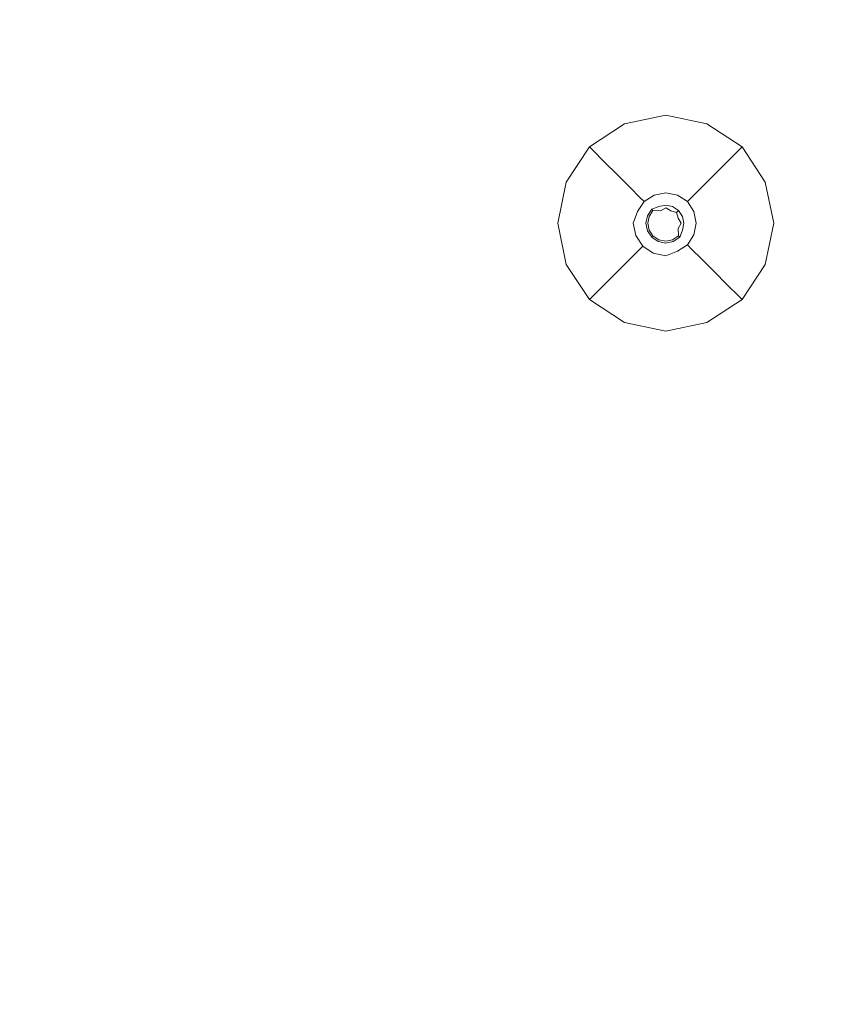
# Model space of a CAD drawing. Extents: x -152 to 152, y -504 to 0.
# Drawn here: x -100 to -82, y -326 to -305 of the extents above; entities that cross this region are included whole.
import ezdxf

# ---------------------------------------------------------------- set-up
doc = ezdxf.new("R2010")
doc.units = 0
doc.header["$LTSCALE"] = 500
doc.header["$MEASUREMENT"] = 0
doc.layers.add('CHROM', color=253, linetype='Continuous')
doc.layers.add('PLASTIK', color=250, linetype='Continuous')

msp = doc.modelspace()

# ---------------------------------------------------------------- linework, layer by layer
at = {"layer": 'CHROM', "lineweight": 0, "invisible_edges": 15}
for points in [[(0, -351.934, 540.196), (-149.458, -351.934, 542.157), (-149.458, -220.987, 542.204), (0.004, -220.949, 541.698)], [(0, -351.934, 546.681), (0, -220.987, 545.033), (-149.458, -220.987, 544.278), (-149.458, -351.934, 544.333)]]:
    msp.add_3dface(points, dxfattribs=at)
at = {"layer": 'PLASTIK', "lineweight": 0}
for points, invisible_edges in [([(-86.883, -306.796, 541.327), (-86.883, -306.796, 541.437), (-86, -306.613, 541.437), (-86, -306.613, 541.327)], 13), ([(-86.883, -306.796, 541.327), (-86, -306.613, 541.327), (-86, -306.723, 541.19), (-86.842, -306.897, 541.19)], 15), ([(-86.883, -306.796, 541.437), (-86.662, -307.33, 541.473), (-86, -306.952, 541.473), (-86, -306.613, 541.437)], 15), ([(-85.116, -306.796, 541.327), (-85.158, -306.897, 541.19), (-86, -306.723, 541.19), (-86, -306.613, 541.327)], 15), ([(-85.116, -306.796, 541.327), (-86, -306.613, 541.327), (-86, -306.613, 541.437), (-85.116, -306.796, 541.437)], 11), ([(-85.116, -306.796, 541.437), (-86, -306.613, 541.437), (-86, -306.952, 541.473), (-85.337, -307.33, 541.473)], 15), ([(-86.883, -306.796, 541.327), (-86.842, -306.897, 541.19), (-87.56, -307.369, 541.19), (-87.638, -307.292, 541.327)], 11), ([(-86.883, -306.796, 541.327), (-87.638, -307.292, 541.327), (-87.638, -307.292, 541.437), (-86.883, -306.796, 541.437)], 9), ([(-86.883, -306.796, 541.437), (-87.638, -307.292, 541.437), (-87.398, -307.531, 541.473), (-86.662, -307.33, 541.473)], 15), ([(-86.716, -307.201, 541.07), (-86.842, -306.897, 541.19), (-86, -306.723, 541.19), (-86, -307.052, 541.07)], 15), ([(-85.283, -307.201, 541.07), (-86, -307.052, 541.07), (-86, -306.723, 541.19), (-85.158, -306.897, 541.19)], 15), ([(-85.116, -306.796, 541.437), (-85.337, -307.33, 541.473), (-84.601, -307.531, 541.473), (-84.361, -307.292, 541.437)], 15), ([(-85.116, -306.796, 541.327), (-84.361, -307.292, 541.327), (-84.439, -307.369, 541.19), (-85.158, -306.897, 541.19)], 13), ([(-85.116, -306.796, 541.327), (-85.116, -306.796, 541.437), (-84.361, -307.292, 541.437), (-84.361, -307.292, 541.327)], 9), ([(-86.716, -307.201, 541.07), (-87.327, -307.602, 541.07), (-87.56, -307.369, 541.19), (-86.842, -306.897, 541.19)], 15), ([(-86.716, -307.201, 541.07), (-86, -307.052, 541.07), (-86, -307.473, 540.31), (-86.555, -307.588, 540.31)], 15), ([(-86, -308.93, 541.473), (-85.337, -307.33, 541.473), (-86, -306.952, 541.473), (-86.662, -307.33, 541.473)], 15), ([(-85.283, -307.201, 541.07), (-85.444, -307.588, 540.31), (-86, -307.473, 540.31), (-86, -307.052, 541.07)], 15), ([(-85.283, -307.201, 541.07), (-85.158, -306.897, 541.19), (-84.439, -307.369, 541.19), (-84.672, -307.602, 541.07)], 15), ([(-88.134, -308.046, 541.327), (-88.134, -308.046, 541.437), (-87.638, -307.292, 541.437), (-87.638, -307.292, 541.327)], 13), ([(-88.134, -308.046, 541.327), (-87.638, -307.292, 541.327), (-87.56, -307.369, 541.19), (-88.032, -308.088, 541.19)], 15), ([(-88.134, -308.046, 541.437), (-87.6, -308.267, 541.473), (-87.398, -307.531, 541.473), (-87.638, -307.292, 541.437)], 15), ([(-86.716, -307.201, 541.07), (-86.555, -307.588, 540.31), (-87.03, -307.9, 540.31), (-87.327, -307.602, 541.07)], 15), ([(-85.283, -307.201, 541.07), (-84.672, -307.602, 541.07), (-84.969, -307.9, 540.31), (-85.444, -307.588, 540.31)], 15), ([(-83.866, -308.046, 541.437), (-84.361, -307.292, 541.437), (-84.601, -307.531, 541.473), (-84.399, -308.267, 541.473)], 15), ([(-83.866, -308.046, 541.327), (-83.967, -308.088, 541.19), (-84.439, -307.369, 541.19), (-84.361, -307.292, 541.327)], 15), ([(-83.866, -308.046, 541.327), (-84.361, -307.292, 541.327), (-84.361, -307.292, 541.437), (-83.866, -308.046, 541.437)], 11), ([(-87.729, -308.214, 541.07), (-88.032, -308.088, 541.19), (-87.56, -307.369, 541.19), (-87.327, -307.602, 541.07)], 11), ([(-86, -308.93, 541.473), (-86.662, -307.33, 541.473), (-87.398, -307.531, 541.473), (-87.6, -308.267, 541.473)], 15), ([(-86.408, -307.943, 538.254), (-86.555, -307.588, 540.31), (-86, -307.473, 540.31), (-86, -307.859, 538.254)], 15), ([(-86, -308.93, 541.473), (-84.399, -308.267, 541.473), (-84.601, -307.531, 541.473), (-85.337, -307.33, 541.473)], 15), ([(-85.591, -307.943, 538.254), (-86, -307.859, 538.254), (-86, -307.473, 540.31), (-85.444, -307.588, 540.31)], 15), ([(-84.27, -308.214, 541.07), (-84.672, -307.602, 541.07), (-84.439, -307.369, 541.19), (-83.967, -308.088, 541.19)], 13), ([(-87.729, -308.214, 541.07), (-87.327, -307.602, 541.07), (-87.03, -307.9, 540.31), (-87.341, -308.374, 540.31)], 13), ([(-86.408, -307.943, 538.254), (-86.757, -308.173, 538.254), (-87.03, -307.9, 540.31), (-86.555, -307.588, 540.31)], 15), ([(-85.591, -307.943, 538.254), (-85.444, -307.588, 540.31), (-84.969, -307.9, 540.31), (-85.242, -308.173, 538.254)], 15), ([(-84.27, -308.214, 541.07), (-84.658, -308.374, 540.31), (-84.969, -307.9, 540.31), (-84.672, -307.602, 541.07)], 11), ([(-86.986, -308.521, 538.254), (-87.341, -308.374, 540.31), (-87.03, -307.9, 540.31), (-86.757, -308.173, 538.254)], 11), ([(-86.408, -307.943, 538.254), (-86, -307.859, 538.254), (-86, -308.136, 536.217), (-86.302, -308.199, 536.217)], 15), ([(-85.591, -307.943, 538.254), (-85.697, -308.199, 536.217), (-86, -308.136, 536.217), (-86, -307.859, 538.254)], 15), ([(-85.013, -308.521, 538.254), (-85.242, -308.173, 538.254), (-84.969, -307.9, 540.31), (-84.658, -308.374, 540.31)], 13), ([(-88.134, -308.046, 541.327), (-88.032, -308.088, 541.19), (-88.207, -308.93, 541.19), (-88.317, -308.93, 541.327)], 15), ([(-88.134, -308.046, 541.327), (-88.317, -308.93, 541.327), (-88.317, -308.93, 541.437), (-88.134, -308.046, 541.437)], 11), ([(-88.134, -308.046, 541.437), (-88.317, -308.93, 541.437), (-87.978, -308.93, 541.473), (-87.6, -308.267, 541.473)], 15), ([(-87.729, -308.214, 541.07), (-87.877, -308.93, 541.07), (-88.207, -308.93, 541.19), (-88.032, -308.088, 541.19)], 15), ([(-86.408, -307.943, 538.254), (-86.302, -308.199, 536.217), (-86.561, -308.369, 536.217), (-86.757, -308.173, 538.254)], 15), ([(-86.249, -308.327, 535.483), (-86.302, -308.199, 536.217), (-86, -308.136, 536.217), (-86, -308.275, 535.483)], 15), ([(-85.75, -308.327, 535.483), (-86, -308.275, 535.483), (-86, -308.136, 536.217), (-85.697, -308.199, 536.217)], 15), ([(-85.591, -307.943, 538.254), (-85.242, -308.173, 538.254), (-85.438, -308.369, 536.217), (-85.697, -308.199, 536.217)], 15), ([(-83.866, -308.046, 541.437), (-84.399, -308.267, 541.473), (-84.021, -308.93, 541.473), (-83.683, -308.93, 541.437)], 15), ([(-84.27, -308.214, 541.07), (-83.967, -308.088, 541.19), (-83.792, -308.93, 541.19), (-84.122, -308.93, 541.07)], 15), ([(-83.866, -308.046, 541.327), (-83.683, -308.93, 541.327), (-83.792, -308.93, 541.19), (-83.967, -308.088, 541.19)], 15), ([(-83.866, -308.046, 541.327), (-83.866, -308.046, 541.437), (-83.683, -308.93, 541.437), (-83.683, -308.93, 541.327)], 13), ([(-86, -308.93, 541.473), (-87.6, -308.267, 541.473), (-87.978, -308.93, 541.473), (-87.6, -309.593, 541.473)], 15), ([(-87.729, -308.214, 541.07), (-87.341, -308.374, 540.31), (-87.456, -308.93, 540.31), (-87.877, -308.93, 541.07)], 15), ([(-86.986, -308.521, 538.254), (-86.757, -308.173, 538.254), (-86.561, -308.369, 536.217), (-86.731, -308.627, 536.217)], 13), ([(-86.249, -308.327, 535.483), (-86.463, -308.467, 535.483), (-86.561, -308.369, 536.217), (-86.302, -308.199, 536.217)], 15), ([(-86.205, -308.434, 535.473), (-86.381, -308.549, 535.473), (-86.463, -308.467, 535.483), (-86.249, -308.327, 535.483)], 11), ([(-86.205, -308.434, 535.473), (-86.249, -308.327, 535.483), (-86, -308.275, 535.483), (-86, -308.391, 535.473)], 13), ([(-86, -308.93, 541.473), (-84.399, -309.593, 541.473), (-84.021, -308.93, 541.473), (-84.399, -308.267, 541.473)], 15), ([(-85.794, -308.434, 535.473), (-86, -308.391, 535.473), (-86, -308.275, 535.483), (-85.75, -308.327, 535.483)], 11), ([(-85.794, -308.434, 535.473), (-85.75, -308.327, 535.483), (-85.536, -308.467, 535.483), (-85.618, -308.549, 535.473)], 13), ([(-85.75, -308.327, 535.483), (-85.697, -308.199, 536.217), (-85.438, -308.369, 536.217), (-85.536, -308.467, 535.483)], 15), ([(-85.013, -308.521, 538.254), (-85.268, -308.627, 536.217), (-85.438, -308.369, 536.217), (-85.242, -308.173, 538.254)], 11), ([(-84.27, -308.214, 541.07), (-84.122, -308.93, 541.07), (-84.543, -308.93, 540.31), (-84.658, -308.374, 540.31)], 15), ([(-86.986, -308.521, 538.254), (-87.071, -308.93, 538.254), (-87.456, -308.93, 540.31), (-87.341, -308.374, 540.31)], 15), ([(-86.986, -308.521, 538.254), (-86.731, -308.627, 536.217), (-86.794, -308.93, 536.217), (-87.071, -308.93, 538.254)], 15), ([(-86.603, -308.68, 535.483), (-86.731, -308.627, 536.217), (-86.561, -308.369, 536.217), (-86.463, -308.467, 535.483)], 11), ([(-86.496, -308.724, 535.473), (-86.603, -308.68, 535.483), (-86.463, -308.467, 535.483), (-86.381, -308.549, 535.473)], 13), ([(-86.496, -308.724, 535.473), (-86.381, -308.549, 535.473), (-86.3, -308.63, 535.479), (-86.391, -308.768, 535.479)], 11), ([(-86.205, -308.434, 535.473), (-86.147, -308.574, 535.495), (-86.3, -308.63, 535.479), (-86.381, -308.549, 535.473)], 13), ([(-86.205, -308.434, 535.473), (-86, -308.391, 535.473), (-86, -308.543, 535.495), (-86.147, -308.574, 535.495)], 15), ([(-86.147, -308.574, 538.08), (-86.147, -308.574, 536.152), (-86, -308.543, 536.152), (-86, -308.543, 538.08)], 15), ([(-86.147, -308.574, 538.08), (-86, -308.543, 538.08), (-86, -308.543, 540.008), (-86.147, -308.574, 540.008)], 15), ([(-86.147, -308.574, 535.495), (-86, -308.543, 535.495), (-86, -308.543, 536.152), (-86.147, -308.574, 536.152)], 14), ([(-86.11, -308.663, 540.681), (-86.147, -308.574, 540.008), (-86, -308.543, 540.008), (-86, -308.6, 540.677)], 15), ([(-85.794, -308.434, 535.473), (-85.852, -308.574, 535.495), (-86, -308.543, 535.495), (-86, -308.391, 535.473)], 15), ([(-85.852, -308.574, 538.08), (-86, -308.543, 538.08), (-86, -308.543, 536.152), (-85.852, -308.574, 536.152)], 15), ([(-85.852, -308.574, 538.08), (-85.852, -308.574, 540.008), (-86, -308.543, 540.008), (-86, -308.543, 538.08)], 15), ([(-85.852, -308.574, 535.495), (-85.852, -308.574, 536.152), (-86, -308.543, 536.152), (-86, -308.543, 535.495)], 7), ([(-85.889, -308.663, 540.681), (-86, -308.6, 540.677), (-86, -308.543, 540.008), (-85.852, -308.574, 540.008)], 15), ([(-85.794, -308.434, 535.473), (-85.618, -308.549, 535.473), (-85.726, -308.657, 535.495), (-85.852, -308.574, 535.495)], 15), ([(-85.503, -308.724, 535.473), (-85.643, -308.783, 535.495), (-85.726, -308.657, 535.495), (-85.618, -308.549, 535.473)], 15), ([(-85.503, -308.724, 535.473), (-85.618, -308.549, 535.473), (-85.536, -308.467, 535.483), (-85.396, -308.68, 535.483)], 11), ([(-85.396, -308.68, 535.483), (-85.536, -308.467, 535.483), (-85.438, -308.369, 536.217), (-85.268, -308.627, 536.217)], 13), ([(-85.013, -308.521, 538.254), (-84.928, -308.93, 538.254), (-85.205, -308.93, 536.217), (-85.268, -308.627, 536.217)], 15), ([(-85.013, -308.521, 538.254), (-84.658, -308.374, 540.31), (-84.543, -308.93, 540.31), (-84.928, -308.93, 538.254)], 15), ([(-86.603, -308.68, 535.483), (-86.697, -308.93, 535.512), (-86.794, -308.93, 536.217), (-86.731, -308.627, 536.217)], 14), ([(-86.496, -308.724, 535.473), (-86.539, -308.93, 535.473), (-86.697, -308.93, 535.512), (-86.603, -308.68, 535.483)], 15), ([(-86.496, -308.724, 535.473), (-86.391, -308.768, 535.479), (-86.424, -308.93, 535.479), (-86.539, -308.93, 535.473)], 13), ([(-86.391, -308.768, 535.479), (-86.356, -308.783, 536.152), (-86.386, -308.93, 536.152), (-86.424, -308.93, 535.479)], 15), ([(-86.391, -308.768, 535.479), (-86.3, -308.63, 535.479), (-86.273, -308.657, 536.152), (-86.356, -308.783, 536.152)], 13), ([(-86.356, -308.783, 540.665), (-86.356, -308.783, 540.008), (-86.273, -308.657, 540.008), (-86.273, -308.657, 540.665)], 3), ([(-86.356, -308.783, 538.08), (-86.356, -308.783, 536.152), (-86.273, -308.657, 536.152), (-86.273, -308.657, 538.08)], 15), ([(-86.356, -308.783, 538.08), (-86.273, -308.657, 538.08), (-86.273, -308.657, 540.008), (-86.356, -308.783, 540.008)], 15), ([(-86, -308.93, 540.686), (-86.356, -308.783, 540.665), (-86.273, -308.657, 540.665), (-86.11, -308.663, 540.681)], 11), ([(-86.147, -308.574, 535.495), (-86.147, -308.574, 536.152), (-86.273, -308.657, 536.152), (-86.3, -308.63, 535.479)], 15), ([(-86.147, -308.574, 538.08), (-86.273, -308.657, 538.08), (-86.273, -308.657, 536.152), (-86.147, -308.574, 536.152)], 13), ([(-86.147, -308.574, 538.08), (-86.147, -308.574, 540.008), (-86.273, -308.657, 540.008), (-86.273, -308.657, 538.08)], 11), ([(-86.11, -308.663, 540.681), (-86.273, -308.657, 540.665), (-86.273, -308.657, 540.008), (-86.147, -308.574, 540.008)], 15), ([(-86, -308.93, 540.686), (-86.11, -308.663, 540.681), (-86, -308.6, 540.677), (-85.889, -308.663, 540.681)], 9), ([(-86, -308.93, 540.686), (-85.889, -308.663, 540.681), (-85.766, -308.697, 540.677), (-85.733, -308.819, 540.681)], 9), ([(-85.889, -308.663, 540.681), (-85.852, -308.574, 540.008), (-85.726, -308.657, 540.008), (-85.766, -308.697, 540.677)], 15), ([(-85.852, -308.574, 538.08), (-85.852, -308.574, 536.152), (-85.726, -308.657, 536.152), (-85.726, -308.657, 538.08)], 15), ([(-85.852, -308.574, 538.08), (-85.726, -308.657, 538.08), (-85.726, -308.657, 540.008), (-85.852, -308.574, 540.008)], 15), ([(-85.852, -308.574, 535.495), (-85.726, -308.657, 535.495), (-85.726, -308.657, 536.152), (-85.852, -308.574, 536.152)], 12), ([(-85.733, -308.819, 540.681), (-85.766, -308.697, 540.677), (-85.726, -308.657, 540.008), (-85.643, -308.783, 540.008)], 13), ([(-85.643, -308.783, 538.08), (-85.726, -308.657, 538.08), (-85.726, -308.657, 536.152), (-85.643, -308.783, 536.152)], 13), ([(-85.643, -308.783, 538.08), (-85.643, -308.783, 540.008), (-85.726, -308.657, 540.008), (-85.726, -308.657, 538.08)], 11), ([(-85.643, -308.783, 535.495), (-85.643, -308.783, 536.152), (-85.726, -308.657, 536.152), (-85.726, -308.657, 535.495)], 7), ([(-85.503, -308.724, 535.473), (-85.461, -308.93, 535.473), (-85.613, -308.93, 535.495), (-85.643, -308.783, 535.495)], 15), ([(-85.503, -308.724, 535.473), (-85.396, -308.68, 535.483), (-85.345, -308.93, 535.483), (-85.461, -308.93, 535.473)], 13), ([(-85.396, -308.68, 535.483), (-85.268, -308.627, 536.217), (-85.205, -308.93, 536.217), (-85.345, -308.93, 535.483)], 15), ([(-88.134, -309.814, 541.327), (-88.134, -309.814, 541.437), (-88.317, -308.93, 541.437), (-88.317, -308.93, 541.327)], 13), ([(-88.134, -309.814, 541.327), (-88.317, -308.93, 541.327), (-88.207, -308.93, 541.19), (-88.032, -309.772, 541.19)], 15), ([(-88.134, -309.814, 541.437), (-87.6, -309.593, 541.473), (-87.978, -308.93, 541.473), (-88.317, -308.93, 541.437)], 15), ([(-87.729, -309.646, 541.07), (-88.032, -309.772, 541.19), (-88.207, -308.93, 541.19), (-87.877, -308.93, 541.07)], 15), ([(-87.729, -309.646, 541.07), (-87.877, -308.93, 541.07), (-87.456, -308.93, 540.31), (-87.341, -309.486, 540.31)], 15), ([(-86, -308.93, 541.473), (-87.6, -309.593, 541.473), (-87.398, -310.329, 541.473), (-86.662, -310.531, 541.473)], 15), ([(-86.986, -309.339, 538.254), (-87.341, -309.486, 540.31), (-87.456, -308.93, 540.31), (-87.071, -308.93, 538.254)], 15), ([(-86.986, -309.339, 538.254), (-87.071, -308.93, 538.254), (-86.794, -308.93, 536.217), (-86.731, -309.233, 536.217)], 15), ([(-86.642, -309.196, 535.512), (-86.731, -309.233, 536.217), (-86.794, -308.93, 536.217), (-86.697, -308.93, 535.512)], 7), ([(-86.496, -309.136, 535.473), (-86.642, -309.196, 535.512), (-86.697, -308.93, 535.512), (-86.539, -308.93, 535.473)], 15), ([(-86, -308.93, 541.473), (-86.662, -310.531, 541.473), (-86, -310.908, 541.473), (-85.337, -310.531, 541.473)], 15), ([(-86.496, -309.136, 535.473), (-86.539, -308.93, 535.473), (-86.424, -308.93, 535.479), (-86.391, -309.092, 535.479)], 11), ([(-86.391, -309.092, 535.479), (-86.424, -308.93, 535.479), (-86.386, -308.93, 536.152), (-86.356, -309.078, 536.152)], 15), ([(-86.356, -308.783, 540.665), (-86.386, -308.93, 540.665), (-86.386, -308.93, 540.008), (-86.356, -308.783, 540.008)], 14), ([(-86.356, -308.783, 538.08), (-86.386, -308.93, 538.08), (-86.386, -308.93, 536.152), (-86.356, -308.783, 536.152)], 15), ([(-86.356, -308.783, 538.08), (-86.356, -308.783, 540.008), (-86.386, -308.93, 540.008), (-86.386, -308.93, 538.08)], 15), ([(-86, -308.93, 540.686), (-86.356, -309.078, 540.665), (-86.386, -308.93, 540.665), (-86.356, -308.783, 540.665)], 15), ([(-86.356, -309.078, 540.665), (-86.356, -309.078, 540.008), (-86.386, -308.93, 540.008), (-86.386, -308.93, 540.665)], 7), ([(-86.356, -309.078, 538.08), (-86.356, -309.078, 536.152), (-86.386, -308.93, 536.152), (-86.386, -308.93, 538.08)], 15), ([(-86.356, -309.078, 538.08), (-86.386, -308.93, 538.08), (-86.386, -308.93, 540.008), (-86.356, -309.078, 540.008)], 15), ([(-86, -308.93, 540.686), (-86.147, -309.286, 540.665), (-86.273, -309.203, 540.665), (-86.356, -309.078, 540.665)], 15), ([(-86, -308.93, 540.686), (-85.852, -309.286, 540.665), (-86, -309.317, 540.665), (-86.147, -309.286, 540.665)], 15), ([(-86, -308.93, 540.686), (-85.733, -308.819, 540.681), (-85.669, -308.93, 540.677), (-85.733, -309.041, 540.681)], 9), ([(-86, -308.93, 541.473), (-85.337, -310.531, 541.473), (-84.601, -310.329, 541.473), (-84.399, -309.593, 541.473)], 15), ([(-86, -308.93, 540.686), (-85.733, -309.041, 540.681), (-85.726, -309.203, 540.665), (-85.852, -309.286, 540.665)], 13), ([(-85.733, -308.819, 540.681), (-85.643, -308.783, 540.008), (-85.613, -308.93, 540.008), (-85.669, -308.93, 540.677)], 15), ([(-85.733, -309.041, 540.681), (-85.669, -308.93, 540.677), (-85.613, -308.93, 540.008), (-85.643, -309.078, 540.008)], 15), ([(-85.643, -308.783, 538.08), (-85.643, -308.783, 536.152), (-85.613, -308.93, 536.152), (-85.613, -308.93, 538.08)], 15), ([(-85.643, -308.783, 538.08), (-85.613, -308.93, 538.08), (-85.613, -308.93, 540.008), (-85.643, -308.783, 540.008)], 15), ([(-85.643, -308.783, 535.495), (-85.613, -308.93, 535.495), (-85.613, -308.93, 536.152), (-85.643, -308.783, 536.152)], 14), ([(-85.643, -309.078, 538.08), (-85.613, -308.93, 538.08), (-85.613, -308.93, 536.152), (-85.643, -309.078, 536.152)], 15), ([(-85.643, -309.078, 538.08), (-85.643, -309.078, 540.008), (-85.613, -308.93, 540.008), (-85.613, -308.93, 538.08)], 15), ([(-85.643, -309.078, 535.495), (-85.643, -309.078, 536.152), (-85.613, -308.93, 536.152), (-85.613, -308.93, 535.495)], 7), ([(-85.503, -309.136, 535.473), (-85.643, -309.078, 535.495), (-85.613, -308.93, 535.495), (-85.461, -308.93, 535.473)], 15), ([(-85.503, -309.136, 535.473), (-85.461, -308.93, 535.473), (-85.345, -308.93, 535.483), (-85.396, -309.18, 535.483)], 11), ([(-85.396, -309.18, 535.483), (-85.345, -308.93, 535.483), (-85.205, -308.93, 536.217), (-85.268, -309.233, 536.217)], 15), ([(-85.013, -309.339, 538.254), (-85.268, -309.233, 536.217), (-85.205, -308.93, 536.217), (-84.928, -308.93, 538.254)], 15), ([(-85.013, -309.339, 538.254), (-84.928, -308.93, 538.254), (-84.543, -308.93, 540.31), (-84.658, -309.486, 540.31)], 15), ([(-84.27, -309.646, 541.07), (-84.658, -309.486, 540.31), (-84.543, -308.93, 540.31), (-84.122, -308.93, 541.07)], 15), ([(-83.866, -309.814, 541.437), (-83.683, -308.93, 541.437), (-84.021, -308.93, 541.473), (-84.399, -309.593, 541.473)], 15), ([(-84.27, -309.646, 541.07), (-84.122, -308.93, 541.07), (-83.792, -308.93, 541.19), (-83.967, -309.772, 541.19)], 15), ([(-83.866, -309.814, 541.327), (-83.967, -309.772, 541.19), (-83.792, -308.93, 541.19), (-83.683, -308.93, 541.327)], 15), ([(-83.866, -309.814, 541.327), (-83.683, -308.93, 541.327), (-83.683, -308.93, 541.437), (-83.866, -309.814, 541.437)], 11), ([(-86.642, -309.196, 535.512), (-86.493, -309.423, 535.512), (-86.561, -309.492, 536.217), (-86.731, -309.233, 536.217)], 14), ([(-86.496, -309.136, 535.473), (-86.381, -309.311, 535.473), (-86.493, -309.423, 535.512), (-86.642, -309.196, 535.512)], 15), ([(-86.496, -309.136, 535.473), (-86.391, -309.092, 535.479), (-86.3, -309.23, 535.479), (-86.381, -309.311, 535.473)], 13), ([(-86.391, -309.092, 535.479), (-86.356, -309.078, 536.152), (-86.273, -309.203, 536.152), (-86.3, -309.23, 535.479)], 15), ([(-86.356, -309.078, 540.665), (-86.273, -309.203, 540.665), (-86.273, -309.203, 540.008), (-86.356, -309.078, 540.008)], 12), ([(-86.356, -309.078, 538.08), (-86.273, -309.203, 538.08), (-86.273, -309.203, 536.152), (-86.356, -309.078, 536.152)], 13), ([(-86.356, -309.078, 538.08), (-86.356, -309.078, 540.008), (-86.273, -309.203, 540.008), (-86.273, -309.203, 538.08)], 11), ([(-85.733, -309.041, 540.681), (-85.643, -309.078, 540.008), (-85.726, -309.203, 540.008), (-85.726, -309.203, 540.665)], 15), ([(-85.643, -309.078, 538.08), (-85.643, -309.078, 536.152), (-85.726, -309.203, 536.152), (-85.726, -309.203, 538.08)], 15), ([(-85.643, -309.078, 538.08), (-85.726, -309.203, 538.08), (-85.726, -309.203, 540.008), (-85.643, -309.078, 540.008)], 15), ([(-85.643, -309.078, 535.495), (-85.699, -309.23, 535.479), (-85.726, -309.203, 536.152), (-85.643, -309.078, 536.152)], 15), ([(-85.503, -309.136, 535.473), (-85.618, -309.311, 535.473), (-85.699, -309.23, 535.479), (-85.643, -309.078, 535.495)], 11), ([(-85.503, -309.136, 535.473), (-85.396, -309.18, 535.483), (-85.536, -309.393, 535.483), (-85.618, -309.311, 535.473)], 13), ([(-85.396, -309.18, 535.483), (-85.268, -309.233, 536.217), (-85.438, -309.492, 536.217), (-85.536, -309.393, 535.483)], 11), ([(-86.986, -309.339, 538.254), (-86.757, -309.688, 538.254), (-87.03, -309.96, 540.31), (-87.341, -309.486, 540.31)], 15), ([(-86.986, -309.339, 538.254), (-86.731, -309.233, 536.217), (-86.561, -309.492, 536.217), (-86.757, -309.688, 538.254)], 15), ([(-86.205, -309.427, 535.473), (-86.266, -309.573, 535.512), (-86.493, -309.423, 535.512), (-86.381, -309.311, 535.473)], 15), ([(-86.205, -309.427, 535.473), (-86.381, -309.311, 535.473), (-86.3, -309.23, 535.479), (-86.162, -309.321, 535.479)], 11), ([(-86.162, -309.321, 535.479), (-86.3, -309.23, 535.479), (-86.273, -309.203, 536.152), (-86.147, -309.286, 536.152)], 13), ([(-86.147, -309.286, 540.665), (-86.147, -309.286, 540.008), (-86.273, -309.203, 540.008), (-86.273, -309.203, 540.665)], 7), ([(-86.147, -309.286, 538.08), (-86.147, -309.286, 536.152), (-86.273, -309.203, 536.152), (-86.273, -309.203, 538.08)], 15), ([(-86.147, -309.286, 538.08), (-86.273, -309.203, 538.08), (-86.273, -309.203, 540.008), (-86.147, -309.286, 540.008)], 15), ([(-86.205, -309.427, 535.473), (-86.162, -309.321, 535.479), (-86, -309.355, 535.479), (-86, -309.469, 535.473)], 13), ([(-86.162, -309.321, 535.479), (-86.147, -309.286, 536.152), (-86, -309.317, 536.152), (-86, -309.355, 535.479)], 15), ([(-86.147, -309.286, 540.665), (-86, -309.317, 540.665), (-86, -309.317, 540.008), (-86.147, -309.286, 540.008)], 14), ([(-86.147, -309.286, 538.08), (-86, -309.317, 538.08), (-86, -309.317, 536.152), (-86.147, -309.286, 536.152)], 15), ([(-86.147, -309.286, 538.08), (-86.147, -309.286, 540.008), (-86, -309.317, 540.008), (-86, -309.317, 538.08)], 15), ([(-85.852, -309.286, 540.665), (-85.852, -309.286, 540.008), (-86, -309.317, 540.008), (-86, -309.317, 540.665)], 7), ([(-85.852, -309.286, 538.08), (-85.852, -309.286, 536.152), (-86, -309.317, 536.152), (-86, -309.317, 538.08)], 15), ([(-85.852, -309.286, 538.08), (-86, -309.317, 538.08), (-86, -309.317, 540.008), (-85.852, -309.286, 540.008)], 15), ([(-85.838, -309.321, 535.479), (-86, -309.355, 535.479), (-86, -309.317, 536.152), (-85.852, -309.286, 536.152)], 15), ([(-85.794, -309.427, 535.473), (-86, -309.469, 535.473), (-86, -309.355, 535.479), (-85.838, -309.321, 535.479)], 11), ([(-85.852, -309.286, 540.665), (-85.726, -309.203, 540.665), (-85.726, -309.203, 540.008), (-85.852, -309.286, 540.008)], 12), ([(-85.852, -309.286, 538.08), (-85.726, -309.203, 538.08), (-85.726, -309.203, 536.152), (-85.852, -309.286, 536.152)], 13), ([(-85.852, -309.286, 538.08), (-85.852, -309.286, 540.008), (-85.726, -309.203, 540.008), (-85.726, -309.203, 538.08)], 11), ([(-85.838, -309.321, 535.479), (-85.852, -309.286, 536.152), (-85.726, -309.203, 536.152), (-85.699, -309.23, 535.479)], 11), ([(-85.794, -309.427, 535.473), (-85.838, -309.321, 535.479), (-85.699, -309.23, 535.479), (-85.618, -309.311, 535.473)], 13), ([(-85.794, -309.427, 535.473), (-85.618, -309.311, 535.473), (-85.536, -309.393, 535.483), (-85.75, -309.533, 535.483)], 11), ([(-85.75, -309.533, 535.483), (-85.536, -309.393, 535.483), (-85.438, -309.492, 536.217), (-85.697, -309.661, 536.217)], 15), ([(-85.013, -309.339, 538.254), (-85.242, -309.688, 538.254), (-85.438, -309.492, 536.217), (-85.268, -309.233, 536.217)], 13), ([(-85.013, -309.339, 538.254), (-84.658, -309.486, 540.31), (-84.969, -309.96, 540.31), (-85.242, -309.688, 538.254)], 11), ([(-88.134, -309.814, 541.437), (-87.638, -310.568, 541.437), (-87.398, -310.329, 541.473), (-87.6, -309.593, 541.473)], 15), ([(-87.729, -309.646, 541.07), (-87.341, -309.486, 540.31), (-87.03, -309.96, 540.31), (-87.327, -310.258, 541.07)], 15), ([(-86.408, -309.917, 538.254), (-86.757, -309.688, 538.254), (-86.561, -309.492, 536.217), (-86.302, -309.661, 536.217)], 13), ([(-86.266, -309.573, 535.512), (-86.302, -309.661, 536.217), (-86.561, -309.492, 536.217), (-86.493, -309.423, 535.512)], 3), ([(-86.266, -309.573, 535.512), (-86, -309.628, 535.512), (-86, -309.724, 536.217), (-86.302, -309.661, 536.217)], 14), ([(-86.205, -309.427, 535.473), (-86, -309.469, 535.473), (-86, -309.628, 535.512), (-86.266, -309.573, 535.512)], 15), ([(-85.794, -309.427, 535.473), (-85.75, -309.533, 535.483), (-86, -309.628, 535.512), (-86, -309.469, 535.473)], 15), ([(-85.75, -309.533, 535.483), (-85.697, -309.661, 536.217), (-86, -309.724, 536.217), (-86, -309.628, 535.512)], 7), ([(-85.591, -309.917, 538.254), (-85.697, -309.661, 536.217), (-85.438, -309.492, 536.217), (-85.242, -309.688, 538.254)], 15), ([(-84.27, -309.646, 541.07), (-84.672, -310.258, 541.07), (-84.969, -309.96, 540.31), (-84.658, -309.486, 540.31)], 13), ([(-83.866, -309.814, 541.437), (-84.399, -309.593, 541.473), (-84.601, -310.329, 541.473), (-84.361, -310.568, 541.437)], 15), ([(-88.134, -309.814, 541.327), (-88.032, -309.772, 541.19), (-87.56, -310.491, 541.19), (-87.638, -310.568, 541.327)], 15), ([(-88.134, -309.814, 541.327), (-87.638, -310.568, 541.327), (-87.638, -310.568, 541.437), (-88.134, -309.814, 541.437)], 11), ([(-87.729, -309.646, 541.07), (-87.327, -310.258, 541.07), (-87.56, -310.491, 541.19), (-88.032, -309.772, 541.19)], 15), ([(-86.408, -309.917, 538.254), (-86.555, -310.272, 540.31), (-87.03, -309.96, 540.31), (-86.757, -309.688, 538.254)], 11), ([(-86.408, -309.917, 538.254), (-86.302, -309.661, 536.217), (-86, -309.724, 536.217), (-86, -310.001, 538.254)], 15), ([(-85.591, -309.917, 538.254), (-86, -310.001, 538.254), (-86, -309.724, 536.217), (-85.697, -309.661, 536.217)], 15), ([(-85.591, -309.917, 538.254), (-85.242, -309.688, 538.254), (-84.969, -309.96, 540.31), (-85.444, -310.272, 540.31)], 15), ([(-84.27, -309.646, 541.07), (-83.967, -309.772, 541.19), (-84.439, -310.491, 541.19), (-84.672, -310.258, 541.07)], 11), ([(-83.866, -309.814, 541.327), (-84.361, -310.568, 541.327), (-84.439, -310.491, 541.19), (-83.967, -309.772, 541.19)], 13), ([(-83.866, -309.814, 541.327), (-83.866, -309.814, 541.437), (-84.361, -310.568, 541.437), (-84.361, -310.568, 541.327)], 9), ([(-86.716, -310.66, 541.07), (-87.327, -310.258, 541.07), (-87.03, -309.96, 540.31), (-86.555, -310.272, 540.31)], 13), ([(-86.408, -309.917, 538.254), (-86, -310.001, 538.254), (-86, -310.387, 540.31), (-86.555, -310.272, 540.31)], 15), ([(-85.591, -309.917, 538.254), (-85.444, -310.272, 540.31), (-86, -310.387, 540.31), (-86, -310.001, 538.254)], 15), ([(-85.283, -310.66, 541.07), (-85.444, -310.272, 540.31), (-84.969, -309.96, 540.31), (-84.672, -310.258, 541.07)], 15), ([(-86.883, -311.064, 541.437), (-86.662, -310.531, 541.473), (-87.398, -310.329, 541.473), (-87.638, -310.568, 541.437)], 15), ([(-86.716, -310.66, 541.07), (-86.842, -310.963, 541.19), (-87.56, -310.491, 541.19), (-87.327, -310.258, 541.07)], 11), ([(-86.716, -310.66, 541.07), (-86.555, -310.272, 540.31), (-86, -310.387, 540.31), (-86, -310.808, 541.07)], 15), ([(-85.283, -310.66, 541.07), (-86, -310.808, 541.07), (-86, -310.387, 540.31), (-85.444, -310.272, 540.31)], 15), ([(-85.116, -311.064, 541.437), (-84.361, -310.568, 541.437), (-84.601, -310.329, 541.473), (-85.337, -310.531, 541.473)], 15), ([(-85.283, -310.66, 541.07), (-84.672, -310.258, 541.07), (-84.439, -310.491, 541.19), (-85.158, -310.963, 541.19)], 15), ([(-86.883, -311.064, 541.327), (-87.638, -310.568, 541.327), (-87.56, -310.491, 541.19), (-86.842, -310.963, 541.19)], 13), ([(-86.883, -311.064, 541.327), (-86.883, -311.064, 541.437), (-87.638, -310.568, 541.437), (-87.638, -310.568, 541.327)], 9), ([(-86.883, -311.064, 541.437), (-86, -311.247, 541.437), (-86, -310.908, 541.473), (-86.662, -310.531, 541.473)], 15), ([(-86.716, -310.66, 541.07), (-86, -310.808, 541.07), (-86, -311.137, 541.19), (-86.842, -310.963, 541.19)], 15), ([(-85.116, -311.064, 541.437), (-85.337, -310.531, 541.473), (-86, -310.908, 541.473), (-86, -311.247, 541.437)], 15), ([(-85.283, -310.66, 541.07), (-85.158, -310.963, 541.19), (-86, -311.137, 541.19), (-86, -310.808, 541.07)], 15), ([(-85.116, -311.064, 541.327), (-85.158, -310.963, 541.19), (-84.439, -310.491, 541.19), (-84.361, -310.568, 541.327)], 15), ([(-85.116, -311.064, 541.327), (-84.361, -310.568, 541.327), (-84.361, -310.568, 541.437), (-85.116, -311.064, 541.437)], 11), ([(-86.883, -311.064, 541.327), (-86.842, -310.963, 541.19), (-86, -311.137, 541.19), (-86, -311.247, 541.327)], 15), ([(-86.883, -311.064, 541.327), (-86, -311.247, 541.327), (-86, -311.247, 541.437), (-86.883, -311.064, 541.437)], 11), ([(-85.116, -311.064, 541.327), (-86, -311.247, 541.327), (-86, -311.137, 541.19), (-85.158, -310.963, 541.19)], 15), ([(-85.116, -311.064, 541.327), (-85.116, -311.064, 541.437), (-86, -311.247, 541.437), (-86, -311.247, 541.327)], 13)]:
    msp.add_3dface(points, dxfattribs=dict(at, invisible_edges=invisible_edges))

doc.saveas('drawing.dxf')
